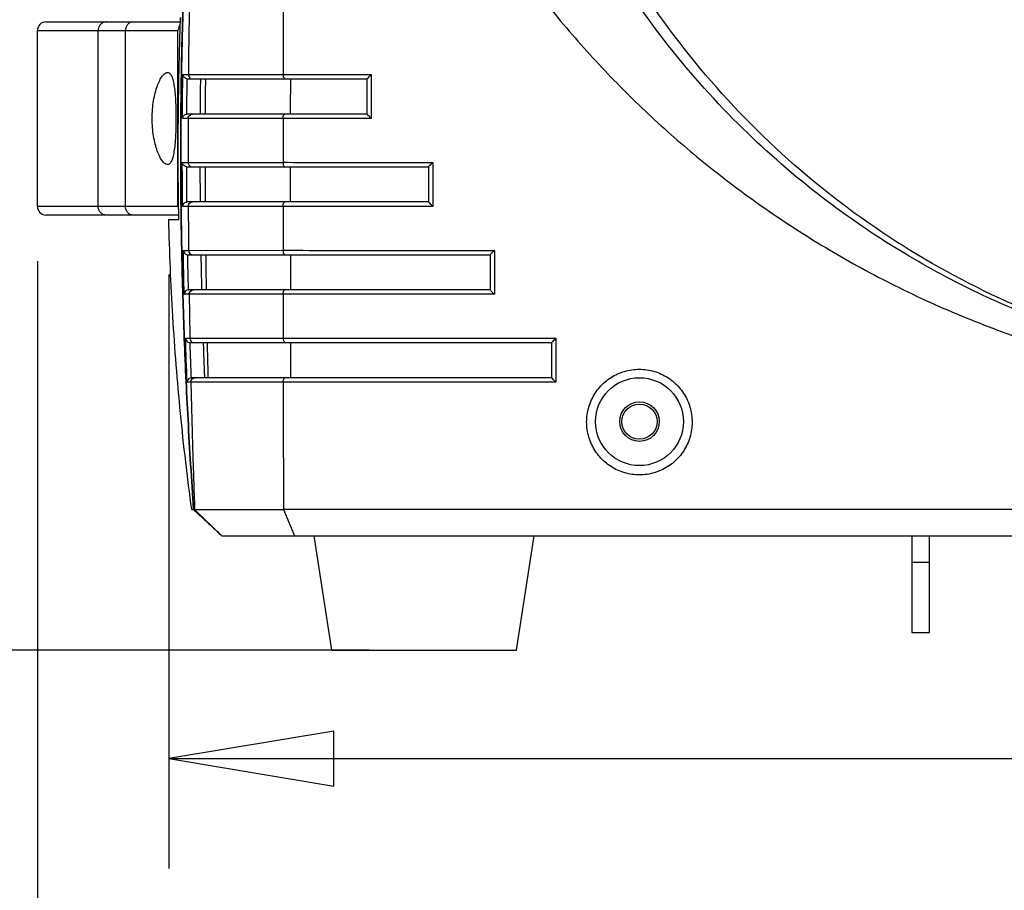
# Model space of a CAD drawing. Extents: x 1 to 14, y 0.7 to 8.2.
# Drawn here: x 1.9 to 3, y 3.4 to 4.4 of the extents above; entities that cross this region are included whole.
import ezdxf

# ---------------------------------------------------------------- set-up
doc = ezdxf.new("R2010")
doc.units = 0
doc.header["$LTSCALE"] = 0.64311
doc.header["$MEASUREMENT"] = 0
doc.layers.get('0').update_dxf_attribs({"linetype": 'CONTINUOUS'})
doc.styles.get("Standard").update_dxf_attribs({"font": 'txt', "width": 0.8})
doc.dimstyles.new('DIMSTYLE_1', dxfattribs={"dimtxt": 0.15625, "dimasz": 0.1875, "dimexe": 0.18, "dimexo": 0.0625, "dimgap": 0.09, "dimtad": 0, "dimtih": 1, "dimtoh": 1, "dimdec": 0, "dimlfac": 100, "dimzin": 4, "dimdsep": 46, "dimtxsty": 'STANDARD', "dimcen": 0.09, "dimadec": 0, "dimazin": 0, "dimtfac": 1, "dimtdec": 0, "dimtofl": 0, "dimtmove": 0, "dimatfit": 3, "dimfxl": 1, "dimtolj": 1, "dimtzin": 4, "dimarcsym": 0})

# ---------------------------------------------------------------- blocks, each defined once
blk = doc.blocks.new('*D1')
at = {"color": 2, "linetype": 'Continuous'}
for p, q in [((1.9277, 4.099), (1.9277, 3.155)), ((4.9342, 4.099), (4.9342, 3.155)), ((1.9277, 3.28), (2.9196, 3.28)), ((4.9342, 3.28), (3.4508, 3.28))]:
    blk.add_line(p, q, dxfattribs=at)
for points in [[(2.1152, 3.3112), (1.9277, 3.28), (2.1152, 3.2487), (2.1152, 3.3112)], [(4.7467, 3.2487), (4.9342, 3.28), (4.7467, 3.3112), (4.7467, 3.2487)]]:
    blk.add_lwpolyline(points, dxfattribs=at)
blk = doc.blocks.new('*D2')
at = {"color": 2, "linetype": 'Continuous'}
for p, q in [((2.0773, 4.084), (2.0773, 3.4081)), ((4.7847, 4.084), (4.7847, 3.4081)), ((2.0773, 3.5331), (3.3716, 3.5331)), ((4.7847, 3.5331), (3.9028, 3.5331))]:
    blk.add_line(p, q, dxfattribs=at)
for points in [[(2.2648, 3.5643), (2.0773, 3.5331), (2.2648, 3.5018), (2.2648, 3.5643)], [(4.5972, 3.5018), (4.7847, 3.5331), (4.5972, 3.5643), (4.5972, 3.5018)]]:
    blk.add_lwpolyline(points, dxfattribs=at)
blk = doc.blocks.new('*D3')
at = {"color": 2, "linetype": 'Continuous'}
for p, q in [((3.3702, 7.5388), (1.0797, 7.5388)), ((1.2047, 7.5388), (1.2047, 6.0906)), ((1.2047, 3.6565), (1.2047, 5.7781)), ((2.3052, 3.6565), (1.0797, 3.6565))]:
    blk.add_line(p, q, dxfattribs=at)
for points in [[(1.2359, 7.3513), (1.2047, 7.5388), (1.1734, 7.3513), (1.2359, 7.3513)], [(1.1734, 3.844), (1.2047, 3.6565), (1.2359, 3.844), (1.1734, 3.844)]]:
    blk.add_lwpolyline(points, dxfattribs=at)
blk = doc.blocks.new('*D4')
at = {"color": 2, "linetype": 'Continuous'}
for p, q in [((2.0712, 6.9948), (1.5201, 6.9948)), ((1.6451, 6.9948), (1.6451, 5.6066)), ((1.6451, 3.6565), (1.6451, 5.2941)), ((2.3052, 3.6565), (1.5201, 3.6565))]:
    blk.add_line(p, q, dxfattribs=at)
for points in [[(1.6764, 6.8073), (1.6451, 6.9948), (1.6139, 6.8073), (1.6764, 6.8073)], [(1.6139, 3.844), (1.6451, 3.6565), (1.6764, 3.844), (1.6139, 3.844)]]:
    blk.add_lwpolyline(points, dxfattribs=at)

msp = doc.modelspace()

# ---------------------------------------------------------------- linework, layer by layer
at = {"color": 7, "linetype": 'Continuous'}
for p, q in [((1.9377, 4.3715), (2.0905, 4.3715)), ((1.9277, 4.1615), (1.9277, 4.3615)), ((1.9277, 4.3615), (2.0869, 4.3615)), ((1.9968, 4.1615), (1.9968, 4.3615)), ((2.028, 4.1615), (2.028, 4.3615)), ((2.0877, 4.1615), (2.0877, 4.3615)), ((2.0986, 4.3065), (2.3027, 4.3065)), ((2.0996, 4.3115), (2.2072, 4.3115)), ((2.3027, 4.3065), (2.3027, 4.2665)), ((2.3027, 4.2665), (2.0981, 4.2665)), ((2.2072, 4.2615), (2.0993, 4.2615)), ((2.098, 4.2065), (2.3727, 4.2065)), ((2.0992, 4.2115), (2.2072, 4.2115)), ((2.3727, 4.2065), (2.3727, 4.1665)), ((2.0877, 4.1615), (1.9277, 4.1615)), ((2.3727, 4.1665), (2.0983, 4.1665)), ((2.2072, 4.1615), (2.0994, 4.1615)), ((2.0886, 4.1515), (1.9377, 4.1515)), ((2.0773, 4.1465), (2.0887, 4.1465)), ((2.0998, 4.1114), (2.2073, 4.1115)), ((2.099, 4.1065), (2.4427, 4.1065)), ((2.4427, 4.1065), (2.4427, 4.0665)), ((2.4427, 4.0665), (2.1001, 4.0665)), ((2.1016, 4.0065), (2.5127, 4.0065)), ((2.5127, 4.0065), (2.5127, 3.9665)), ((2.5127, 3.9665), (2.1034, 3.9665)), ((2.1066, 3.8165), (2.1377, 3.7865)), ((2.2077, 3.8165), (2.2202, 3.7865)), ((2.1377, 3.7865), (4.7278, 3.7865)), ((2.2627, 3.6565), (2.2427, 3.7865)), ((2.4727, 3.6565), (2.4927, 3.7865)), ((2.9427, 3.6765), (2.9427, 3.7865)), ((2.9227, 3.7565), (2.9427, 3.7565)), ((2.9227, 3.6765), (2.9427, 3.6765)), ((2.2627, 3.6565), (2.4727, 3.6565))]:
    msp.add_line(p, q, dxfattribs=at)
at = {"color": 3, "linetype": 'Continuous'}
msp.add_line((2.9227, 3.7865), (2.9227, 3.6765), dxfattribs=at)
at = {"color": 7, "linetype": 'Continuous'}
for points in [[(2.0982, 4.3065), (2.0983, 4.3065), (2.0985, 4.3065), (2.0986, 4.3065)], [(2.0997, 4.0665), (2.0998, 4.0665), (2.0999, 4.0665), (2.1001, 4.0665)], [(2.1029, 3.9665), (2.1031, 3.9665), (2.1032, 3.9665), (2.1034, 3.9665)]]:
    msp.add_lwpolyline(points, dxfattribs=at)
for radius in [0.05, 0.0225]:
    msp.add_circle((2.6127, 3.9165), radius, dxfattribs=at)
at = {"color": 3, "linetype": 'Continuous'}
msp.add_circle((2.6127, 3.9165), 0.02, dxfattribs=at)
at = {"color": 7, "linetype": 'Continuous'}
for centre, start, end in [((1.9377, 4.3615), 90, 180), ((1.9377, 4.1615), 180, 270)]:
    msp.add_arc(centre, 0.01, start, end, dxfattribs=at)
for points, knots in [([(2.1055, 3.8164), (2.1031, 3.8505), (2.0989, 3.9175), (2.0944, 4.0166), (2.0917, 4.1128), (2.0905, 4.2069), (2.0911, 4.2996), (2.0932, 4.3915), (2.0971, 4.4834), (2.1009, 4.5446), (2.1031, 4.5754)], [0, 0, 0, 0, 0.1025451, 0.2014628, 0.2974797, 0.3913228, 0.4837311, 0.5754274, 0.6671349, 0.759614, 0.759614, 0.759614, 0.759614]), ([(2.1031, 4.5753), (2.1009, 4.5446), (2.0971, 4.4833), (2.0933, 4.3915), (2.0911, 4.2996), (2.0906, 4.207), (2.0917, 4.1129), (2.0944, 4.0167), (2.0989, 3.9176), (2.1031, 3.8505), (2.1055, 3.8164)], [0, 0, 0, 0, 0.0924644, 0.1841415, 0.2757965, 0.3681643, 0.4619801, 0.557994, 0.6569447, 0.7595708, 0.7595708, 0.7595708, 0.7595708]), ([(2.1053, 4.5659), (2.1048, 4.5527), (2.1022, 4.4767), (2.1004, 4.3919), (2.0996, 4.3202), (2.0996, 4.3115)], [0, 0, 0, 0, 0.0394728, 0.2282701, 0.2544166, 0.2544166, 0.2544166, 0.2544166]), ([(3.4327, 3.9644), (3.4179, 3.9644), (3.3857, 3.9651), (3.3342, 3.9687), (3.2765, 3.976), (3.2136, 3.9877), (3.146, 4.0051), (3.0731, 4.0295), (2.9946, 4.063), (2.9105, 4.1082), (2.8218, 4.168), (2.7325, 4.2444), (2.6478, 4.3372), (2.574, 4.4432), (2.5342, 4.5206), (2.5171, 4.5604)], [0, 0, 0, 0, 0.044542, 0.096487, 0.15488, 0.218934, 0.28825, 0.364245, 0.449126, 0.544071, 0.650242, 0.769506, 0.895763, 1.026003, 1.156005, 1.156005, 1.156005, 1.156005]), ([(3.4327, 3.9665), (3.3305, 3.9665), (3.1755, 3.9911), (2.986, 4.0701), (2.8543, 4.151), (2.7372, 4.2517), (2.6371, 4.3694), (2.5747, 4.4721), (2.5437, 4.5378), (2.5352, 4.5574), (2.5336, 4.5613)], [0, 0, 0, 0, 0.30672, 0.460556, 0.614392, 0.768228, 0.922063, 1.075896, 1.127223, 1.139881, 1.139881, 1.139881, 1.139881]), ([(2.2078, 4.5486), (2.2078, 4.5405), (2.2075, 4.47), (2.2073, 4.391), (2.2073, 4.32), (2.2073, 4.3115)], [0, 0, 0, 0, 0.0241281, 0.2116488, 0.237076, 0.237076, 0.237076, 0.237076]), ([(2.3995, 4.5517), (2.4017, 4.5478), (2.4127, 4.5284), (2.4522, 4.4634), (2.5107, 4.384), (2.5828, 4.3047), (2.6401, 4.2496), (2.7005, 4.1987), (2.7648, 4.1517), (2.8338, 4.1079), (2.9085, 4.0676), (2.9887, 4.0317), (3.1018, 3.9908), (3.25, 3.956), (3.3718, 3.9465), (3.4327, 3.9465)], [0, 0, 0, 0, 0.013517, 0.066786, 0.228016, 0.308509, 0.388016, 0.466313, 0.545214, 0.626707, 0.711494, 0.799682, 0.889934, 1.07193, 1.254705, 1.254705, 1.254705, 1.254705]), ([(2.0064, 4.3715), (2.0051, 4.3715), (2.0026, 4.3709), (1.9994, 4.3687), (1.9973, 4.3654), (1.9968, 4.3628), (1.9968, 4.3615)], [0, 0, 0, 0, 0.00372908, 0.00750755, 0.01135478, 0.0152499, 0.0152499, 0.0152499, 0.0152499]), ([(2.0365, 4.3715), (2.0354, 4.3715), (2.0331, 4.3709), (2.0303, 4.3686), (2.0284, 4.3653), (2.028, 4.3628), (2.028, 4.3615)], [0, 0, 0, 0, 0.00334041, 0.00684784, 0.01057872, 0.01445985, 0.01445985, 0.01445985, 0.01445985]), ([(2.0903, 4.3682), (2.0901, 4.3679), (2.0892, 4.3668), (2.0881, 4.3646), (2.0877, 4.3625), (2.0877, 4.3615)], [0, 0, 0, 0, 0.001056693, 0.004194661, 0.007315838, 0.007315838, 0.007315838, 0.007315838]), ([(2.0884, 4.1615), (2.0881, 4.1824), (2.0878, 4.2289), (2.0884, 4.2956), (2.0895, 4.3413), (2.0901, 4.3614)], [0, 0, 0, 0, 0.0628381, 0.1395173, 0.1999557, 0.1999557, 0.1999557, 0.1999557]), ([(2.0583, 4.2615), (2.0583, 4.265), (2.0586, 4.2718), (2.0598, 4.2817), (2.0617, 4.2905), (2.064, 4.2982), (2.0666, 4.3045), (2.0693, 4.3094), (2.0721, 4.3126), (2.0744, 4.3139), (2.0755, 4.314), (2.0756, 4.314)], [0, 0, 0, 0, 0.01053869, 0.02053682, 0.02965682, 0.03769121, 0.04450813, 0.0500905, 0.05433457, 0.05717826, 0.05765804, 0.05765804, 0.05765804, 0.05765804]), ([(2.0756, 4.314), (2.0763, 4.3139), (2.0782, 4.3134), (2.0803, 4.3103), (2.082, 4.3055), (2.0833, 4.299), (2.0843, 4.291), (2.0849, 4.2819), (2.0853, 4.2719), (2.0854, 4.265), (2.0854, 4.2615)], [0, 0, 0, 0, 0.00200564, 0.00555599, 0.01066633, 0.01729391, 0.02535959, 0.03467256, 0.0448358, 0.05536301, 0.05536301, 0.05536301, 0.05536301]), ([(2.0933, 4.3116), (2.0943, 4.3115), (2.0964, 4.3115), (2.0985, 4.3115), (2.0996, 4.3115)], [0, 0, 0, 0, 0.003068884, 0.006297743, 0.006297743, 0.006297743, 0.006297743]), ([(2.0955, 4.3076), (2.0948, 4.3081), (2.0938, 4.3093), (2.0933, 4.3108), (2.0933, 4.3116)], [0, 0, 0, 0, 0.00247393, 0.004656725, 0.004656725, 0.004656725, 0.004656725]), ([(2.0977, 4.2665), (2.0978, 4.2732), (2.0979, 4.2865), (2.0981, 4.2999), (2.0982, 4.3065)], [0, 0, 0, 0, 0.02012822, 0.04001796, 0.04001796, 0.04001796, 0.04001796]), ([(2.0996, 4.3115), (2.0996, 4.3106), (2.1, 4.3088), (2.1019, 4.3069), (2.1036, 4.3065), (2.1044, 4.3065)], [0, 0, 0, 0, 0.00268098, 0.005237142, 0.007681225, 0.007681225, 0.007681225, 0.007681225]), ([(2.1132, 4.2665), (2.1132, 4.2732), (2.1133, 4.2865), (2.1135, 4.2998), (2.1136, 4.3065)], [0, 0, 0, 0, 0.02005449, 0.04000227, 0.04000227, 0.04000227, 0.04000227]), ([(2.1189, 4.3065), (2.1188, 4.298), (2.1187, 4.2847), (2.1186, 4.2714), (2.1186, 4.2665)], [0, 0, 0, 0, 0.02532012, 0.04000091, 0.04000091, 0.04000091, 0.04000091]), ([(2.2072, 4.3115), (2.2239, 4.3115), (2.2573, 4.3115), (2.2908, 4.3115), (2.3076, 4.3115)], [0, 0, 0, 0, 0.0499295, 0.1003227, 0.1003227, 0.1003227, 0.1003227]), ([(2.2072, 4.3115), (2.2072, 4.3106), (2.2074, 4.3091), (2.208, 4.3073), (2.2089, 4.3065), (2.2093, 4.3065)], [0, 0, 0, 0, 0.002597596, 0.004560287, 0.005752555, 0.005752555, 0.005752555, 0.005752555]), ([(2.2156, 4.3065), (2.2155, 4.2979), (2.2155, 4.2846), (2.2155, 4.2713), (2.2155, 4.2665)], [0, 0, 0, 0, 0.02559766, 0.04000002, 0.04000002, 0.04000002, 0.04000002]), ([(2.3076, 4.3115), (2.3069, 4.3108), (2.3055, 4.3094), (2.3039, 4.3078), (2.303, 4.3068), (2.3027, 4.3065)], [0, 0, 0, 0, 0.003035976, 0.005720616, 0.006989468, 0.006989468, 0.006989468, 0.006989468]), ([(2.3076, 4.3115), (2.3076, 4.3033), (2.3076, 4.2866), (2.3076, 4.2699), (2.3076, 4.2615)], [0, 0, 0, 0, 0.02474559, 0.05002007, 0.05002007, 0.05002007, 0.05002007]), ([(2.0756, 4.209), (2.0755, 4.209), (2.0745, 4.209), (2.0721, 4.2103), (2.0694, 4.2135), (2.0666, 4.2185), (2.0639, 4.2249), (2.0616, 4.2326), (2.0598, 4.2415), (2.0586, 4.2512), (2.0583, 4.258), (2.0583, 4.2615)], [0, 0, 0, 0, 0.00034211, 0.0031871, 0.00746132, 0.01314868, 0.0200887, 0.02820869, 0.03734606, 0.04727806, 0.05765741, 0.05765741, 0.05765741, 0.05765741]), ([(2.0854, 4.2615), (2.0854, 4.258), (2.0853, 4.2512), (2.0849, 4.2413), (2.0843, 4.2322), (2.0833, 4.2242), (2.0821, 4.2177), (2.0804, 4.2129), (2.0783, 4.2097), (2.0764, 4.209), (2.0756, 4.209)], [0, 0, 0, 0, 0.01042519, 0.0204972, 0.02974826, 0.03778536, 0.04439982, 0.04953792, 0.05317358, 0.05535744, 0.05535744, 0.05535744, 0.05535744]), ([(2.0927, 4.2615), (2.0928, 4.2623), (2.0933, 4.2638), (2.095, 4.2657), (2.0968, 4.2665), (2.0978, 4.2665)], [0, 0, 0, 0, 0.002245736, 0.00473266, 0.007598618, 0.007598618, 0.007598618, 0.007598618]), ([(2.0993, 4.2615), (2.0982, 4.2615), (2.096, 4.2615), (2.0938, 4.2615), (2.0927, 4.2615)], [0, 0, 0, 0, 0.003345866, 0.006529314, 0.006529314, 0.006529314, 0.006529314]), ([(2.0992, 4.2615), (2.0992, 4.2531), (2.0991, 4.2365), (2.0991, 4.2198), (2.0991, 4.2115)], [0, 0, 0, 0, 0.02505294, 0.05002105, 0.05002105, 0.05002105, 0.05002105]), ([(2.0993, 4.2615), (2.0993, 4.2624), (2.0997, 4.2641), (2.1016, 4.266), (2.1033, 4.2665), (2.1041, 4.2665)], [0, 0, 0, 0, 0.002656457, 0.005190634, 0.007616144, 0.007616144, 0.007616144, 0.007616144]), ([(2.2072, 4.2615), (2.2072, 4.2623), (2.2074, 4.2639), (2.208, 4.2657), (2.2089, 4.2665), (2.2093, 4.2665)], [0, 0, 0, 0, 0.002586413, 0.004539305, 0.005727185, 0.005727185, 0.005727185, 0.005727185]), ([(2.2072, 4.2615), (2.2072, 4.2531), (2.2072, 4.2365), (2.2072, 4.2198), (2.2072, 4.2115)], [0, 0, 0, 0, 0.02504608, 0.05001009, 0.05001009, 0.05001009, 0.05001009]), ([(2.3076, 4.2615), (2.2908, 4.2615), (2.2574, 4.2615), (2.2239, 4.2615), (2.2072, 4.2615)], [0, 0, 0, 0, 0.050182, 0.1003675, 0.1003675, 0.1003675, 0.1003675]), ([(2.3076, 4.2615), (2.3069, 4.2622), (2.3055, 4.2636), (2.3039, 4.2652), (2.303, 4.2662), (2.3027, 4.2665)], [0, 0, 0, 0, 0.003028297, 0.005690162, 0.006949943, 0.006949943, 0.006949943, 0.006949943]), ([(2.0976, 4.2065), (2.0967, 4.2065), (2.0949, 4.2072), (2.0932, 4.2091), (2.0927, 4.2107), (2.0926, 4.2115)], [0, 0, 0, 0, 0.002864156, 0.005348547, 0.007604023, 0.007604023, 0.007604023, 0.007604023]), ([(2.0926, 4.2115), (2.0937, 4.2115), (2.0959, 4.2115), (2.0981, 4.2115), (2.0992, 4.2115)], [0, 0, 0, 0, 0.00320735, 0.006577453, 0.006577453, 0.006577453, 0.006577453]), ([(2.0979, 4.1665), (2.0979, 4.1732), (2.0977, 4.1865), (2.0977, 4.1998), (2.0977, 4.2065)], [0, 0, 0, 0, 0.02009876, 0.04000105, 0.04000105, 0.04000105, 0.04000105]), ([(2.0992, 4.2115), (2.0992, 4.2106), (2.0997, 4.2088), (2.1015, 4.2069), (2.1032, 4.2065), (2.104, 4.2065)], [0, 0, 0, 0, 0.002660941, 0.005198958, 0.007627439, 0.007627439, 0.007627439, 0.007627439]), ([(2.1133, 4.1665), (2.1132, 4.1732), (2.1131, 4.1865), (2.1131, 4.1998), (2.113, 4.2065)], [0, 0, 0, 0, 0.02005196, 0.04000078, 0.04000078, 0.04000078, 0.04000078]), ([(2.1185, 4.2065), (2.1185, 4.2023), (2.1186, 4.189), (2.1186, 4.1757), (2.1187, 4.1665)], [0, 0, 0, 0, 0.01248198, 0.0400003, 0.0400003, 0.0400003, 0.0400003]), ([(2.2072, 4.2116), (2.2231, 4.2116), (2.2799, 4.2115), (2.3367, 4.2114), (2.3776, 4.2114)], [0, 0, 0, 0, 0.047707, 0.1703891, 0.1703891, 0.1703891, 0.1703891]), ([(2.2072, 4.2115), (2.2072, 4.2106), (2.2074, 4.2091), (2.2079, 4.2073), (2.2089, 4.2065), (2.2093, 4.2065)], [0, 0, 0, 0, 0.002588764, 0.004543833, 0.005732712, 0.005732712, 0.005732712, 0.005732712]), ([(2.2155, 4.2065), (2.2155, 4.2024), (2.2155, 4.189), (2.2155, 4.1757), (2.2155, 4.1665)], [0, 0, 0, 0, 0.01232926, 0.04, 0.04, 0.04, 0.04]), ([(2.3776, 4.2115), (2.3769, 4.2108), (2.3755, 4.2094), (2.3739, 4.2078), (2.373, 4.2068), (2.3727, 4.2065)], [0, 0, 0, 0, 0.003032095, 0.005699365, 0.006962318, 0.006962318, 0.006962318, 0.006962318]), ([(2.3776, 4.2115), (2.3776, 4.203), (2.3776, 4.1863), (2.3776, 4.1697), (2.3776, 4.1614)], [0, 0, 0, 0, 0.02540208, 0.05002547, 0.05002547, 0.05002547, 0.05002547]), ([(2.0064, 4.1515), (2.0051, 4.1515), (2.0026, 4.152), (1.9994, 4.1543), (1.9973, 4.1576), (1.9968, 4.1602), (1.9968, 4.1615)], [0, 0, 0, 0, 0.00372908, 0.00750755, 0.01135478, 0.0152499, 0.0152499, 0.0152499, 0.0152499]), ([(2.0365, 4.1515), (2.0354, 4.1515), (2.0331, 4.152), (2.0303, 4.1543), (2.0284, 4.1576), (2.028, 4.1602), (2.028, 4.1615)], [0, 0, 0, 0, 0.0033404, 0.00684782, 0.01057871, 0.01445985, 0.01445985, 0.01445985, 0.01445985]), ([(2.0877, 4.1615), (2.0877, 4.1604), (2.0879, 4.1591), (2.0884, 4.1579), (2.0885, 4.1577)], [0, 0, 0, 0, 0.003119859, 0.003884302, 0.003884302, 0.003884302, 0.003884302]), ([(2.0929, 4.1614), (2.093, 4.1622), (2.0934, 4.1637), (2.0952, 4.1658), (2.0972, 4.1665), (2.0983, 4.1665)], [0, 0, 0, 0, 0.002195756, 0.004665862, 0.007994823, 0.007994823, 0.007994823, 0.007994823]), ([(2.0994, 4.1614), (2.0983, 4.1614), (2.0961, 4.1614), (2.094, 4.1614), (2.0929, 4.1614)], [0, 0, 0, 0, 0.003301952, 0.006443256, 0.006443256, 0.006443256, 0.006443256]), ([(2.0993, 4.1615), (2.0994, 4.1532), (2.0995, 4.1365), (2.0997, 4.1198), (2.0998, 4.1114)], [0, 0, 0, 0, 0.02487196, 0.05001967, 0.05001967, 0.05001967, 0.05001967]), ([(2.0994, 4.1614), (2.0994, 4.1623), (2.0998, 4.1641), (2.1017, 4.166), (2.1034, 4.1665), (2.1042, 4.1665)], [0, 0, 0, 0, 0.002675016, 0.005225449, 0.007664239, 0.007664239, 0.007664239, 0.007664239]), ([(2.2072, 4.1615), (2.2072, 4.1623), (2.2074, 4.1639), (2.208, 4.1657), (2.2089, 4.1665), (2.2093, 4.1665)], [0, 0, 0, 0, 0.002594623, 0.004554975, 0.005746275, 0.005746275, 0.005746275, 0.005746275]), ([(2.2072, 4.1615), (2.2072, 4.1532), (2.2072, 4.1365), (2.2072, 4.1198), (2.2073, 4.1115)], [0, 0, 0, 0, 0.02486384, 0.05000825, 0.05000825, 0.05000825, 0.05000825]), ([(2.3776, 4.1614), (2.349, 4.1614), (2.2922, 4.1615), (2.2354, 4.1615), (2.2072, 4.1615)], [0, 0, 0, 0, 0.0857813, 0.1703691, 0.1703691, 0.1703691, 0.1703691]), ([(2.3776, 4.1614), (2.3769, 4.1622), (2.3755, 4.1635), (2.3739, 4.1652), (2.373, 4.1662), (2.3727, 4.1665)], [0, 0, 0, 0, 0.003038118, 0.005722077, 0.006991408, 0.006991408, 0.006991408, 0.006991408]), ([(2.1034, 3.8165), (2.1009, 3.8346), (2.0963, 3.871), (2.0904, 3.9258), (2.0855, 3.9809), (2.0817, 4.036), (2.0789, 4.0912), (2.0777, 4.128), (2.0773, 4.1465)], [0, 0, 0, 0, 0.0549253, 0.1101471, 0.1653867, 0.2206447, 0.2759239, 0.3312249, 0.3312249, 0.3312249, 0.3312249]), ([(2.0937, 4.1114), (2.0937, 4.1106), (2.0942, 4.1091), (2.096, 4.1072), (2.0978, 4.1065), (2.0987, 4.1065)], [0, 0, 0, 0, 0.002245844, 0.004725499, 0.007622201, 0.007622201, 0.007622201, 0.007622201]), ([(2.0937, 4.1114), (2.0947, 4.1114), (2.0967, 4.1114), (2.0987, 4.1114), (2.0998, 4.1114)], [0, 0, 0, 0, 0.002988063, 0.006129838, 0.006129838, 0.006129838, 0.006129838]), ([(2.0998, 4.1114), (2.0998, 4.1105), (2.1003, 4.1088), (2.1021, 4.1069), (2.1038, 4.1065), (2.1046, 4.1065)], [0, 0, 0, 0, 0.002644242, 0.005170124, 0.007591624, 0.007591624, 0.007591624, 0.007591624]), ([(2.2073, 4.1115), (2.2472, 4.1114), (2.3273, 4.1114), (2.4074, 4.1114), (2.4476, 4.1114)], [0, 0, 0, 0, 0.1198404, 0.2403362, 0.2403362, 0.2403362, 0.2403362]), ([(2.2073, 4.1115), (2.2073, 4.1106), (2.2074, 4.1091), (2.208, 4.1073), (2.2089, 4.1065), (2.2093, 4.1065)], [0, 0, 0, 0, 0.002582583, 0.004530405, 0.005715375, 0.005715375, 0.005715375, 0.005715375]), ([(2.4476, 4.1114), (2.4469, 4.1107), (2.4455, 4.1094), (2.4439, 4.1077), (2.443, 4.1068), (2.4427, 4.1065)], [0, 0, 0, 0, 0.003038035, 0.005666214, 0.006931505, 0.006931505, 0.006931505, 0.006931505]), ([(2.4476, 4.1114), (2.4476, 4.1031), (2.4476, 4.0864), (2.4476, 4.0697), (2.4476, 4.0614)], [0, 0, 0, 0, 0.02493505, 0.0500297, 0.0500297, 0.0500297, 0.0500297]), ([(2.0997, 4.0665), (2.0995, 4.0732), (2.0991, 4.0865), (2.0989, 4.0998), (2.0988, 4.1065)], [0, 0, 0, 0, 0.02011001, 0.04002701, 0.04002701, 0.04002701, 0.04002701]), ([(2.115, 4.0665), (2.1148, 4.0732), (2.1145, 4.0865), (2.1142, 4.0998), (2.1141, 4.1065)], [0, 0, 0, 0, 0.02005301, 0.04000951, 0.04000951, 0.04000951, 0.04000951]), ([(2.1192, 4.1065), (2.1193, 4.1032), (2.1194, 4.0898), (2.1196, 4.0765), (2.1197, 4.0665)], [0, 0, 0, 0, 0.0099053, 0.04000372, 0.04000372, 0.04000372, 0.04000372]), ([(2.2156, 4.1065), (2.2156, 4.0998), (2.2156, 4.0865), (2.2156, 4.0732), (2.2156, 4.0665)], [0, 0, 0, 0, 0.01997798, 0.04000003, 0.04000003, 0.04000003, 0.04000003]), ([(2.1004, 4.0614), (2.1004, 4.0623), (2.1009, 4.0641), (2.1027, 4.066), (2.1045, 4.0665), (2.1053, 4.0665)], [0, 0, 0, 0, 0.002695574, 0.005265945, 0.00772371, 0.00772371, 0.00772371, 0.00772371]), ([(2.2073, 4.0615), (2.2073, 4.0623), (2.2075, 4.0638), (2.2081, 4.0657), (2.209, 4.0665), (2.2094, 4.0665)], [0, 0, 0, 0, 0.002601691, 0.004567494, 0.005760959, 0.005760959, 0.005760959, 0.005760959]), ([(2.4476, 4.0614), (2.4469, 4.0621), (2.4455, 4.0635), (2.4439, 4.0651), (2.443, 4.0661), (2.4427, 4.0665)], [0, 0, 0, 0, 0.003054789, 0.005771956, 0.007057669, 0.007057669, 0.007057669, 0.007057669]), ([(2.0969, 4.0654), (2.0962, 4.0649), (2.0952, 4.0636), (2.0948, 4.0621), (2.0948, 4.0613)], [0, 0, 0, 0, 0.00247272, 0.004672723, 0.004672723, 0.004672723, 0.004672723]), ([(2.1004, 4.0614), (2.0995, 4.0614), (2.0976, 4.0614), (2.0957, 4.0614), (2.0948, 4.0613)], [0, 0, 0, 0, 0.002892256, 0.005642323, 0.005642323, 0.005642323, 0.005642323]), ([(2.2073, 4.0615), (2.1954, 4.0614), (2.1717, 4.0614), (2.1361, 4.0614), (2.1123, 4.0614), (2.1004, 4.0614)], [0, 0, 0, 0, 0.0356318, 0.0712644, 0.106898, 0.106898, 0.106898, 0.106898]), ([(2.1004, 4.0614), (2.1006, 4.0531), (2.1008, 4.0365), (2.1011, 4.0198), (2.1013, 4.0114)], [0, 0, 0, 0, 0.02482021, 0.05002163, 0.05002163, 0.05002163, 0.05002163]), ([(2.2073, 4.0615), (2.2073, 4.0532), (2.2073, 4.0365), (2.2074, 4.0198), (2.2074, 4.0114)], [0, 0, 0, 0, 0.02481446, 0.05000653, 0.05000653, 0.05000653, 0.05000653]), ([(2.4476, 4.0614), (2.4072, 4.0614), (2.3272, 4.0614), (2.2471, 4.0614), (2.2073, 4.0614)], [0, 0, 0, 0, 0.1210683, 0.2402878, 0.2402878, 0.2402878, 0.2402878]), ([(2.0963, 4.0113), (2.0971, 4.0113), (2.0988, 4.0113), (2.1004, 4.0114), (2.1013, 4.0114)], [0, 0, 0, 0, 0.002429845, 0.004985735, 0.004985735, 0.004985735, 0.004985735]), ([(2.0963, 4.0113), (2.0963, 4.0106), (2.0968, 4.009), (2.0986, 4.0071), (2.1005, 4.0065), (2.1014, 4.0065)], [0, 0, 0, 0, 0.002219897, 0.004706682, 0.007640892, 0.007640892, 0.007640892, 0.007640892]), ([(2.1013, 4.0114), (2.1131, 4.0114), (2.1366, 4.0114), (2.172, 4.0114), (2.1956, 4.0114), (2.2074, 4.0114)], [0, 0, 0, 0, 0.0353706, 0.0707395, 0.106107, 0.106107, 0.106107, 0.106107]), ([(2.1013, 4.0114), (2.1013, 4.0105), (2.1018, 4.0088), (2.1037, 4.0069), (2.1053, 4.0065), (2.1061, 4.0065)], [0, 0, 0, 0, 0.002629411, 0.005148772, 0.007572304, 0.007572304, 0.007572304, 0.007572304]), ([(2.2074, 4.0114), (2.2569, 4.0114), (2.3603, 4.0114), (2.4638, 4.0113), (2.5176, 4.0113)], [0, 0, 0, 0, 0.1486698, 0.3102517, 0.3102517, 0.3102517, 0.3102517]), ([(2.2074, 4.0114), (2.2074, 4.0106), (2.2076, 4.0091), (2.2081, 4.0073), (2.2091, 4.0065), (2.2094, 4.0065)], [0, 0, 0, 0, 0.002580199, 0.004521617, 0.005702068, 0.005702068, 0.005702068, 0.005702068]), ([(2.5176, 4.0113), (2.5169, 4.0106), (2.5156, 4.0093), (2.514, 4.0077), (2.513, 4.0068), (2.5127, 4.0065)], [0, 0, 0, 0, 0.003019058, 0.0056466, 0.00689789, 0.00689789, 0.00689789, 0.00689789]), ([(2.5176, 4.0113), (2.5176, 4.003), (2.5176, 3.9863), (2.5176, 3.9697), (2.5176, 3.9613)], [0, 0, 0, 0, 0.02494539, 0.05003299, 0.05003299, 0.05003299, 0.05003299]), ([(2.1029, 3.9665), (2.1027, 3.9731), (2.1021, 3.9865), (2.1017, 3.9998), (2.1015, 4.0065)], [0, 0, 0, 0, 0.02007898, 0.04004805, 0.04004805, 0.04004805, 0.04004805]), ([(2.1182, 3.9665), (2.118, 3.9732), (2.1174, 3.9865), (2.117, 3.9998), (2.1168, 4.0065)], [0, 0, 0, 0, 0.0200603, 0.04002701, 0.04002701, 0.04002701, 0.04002701]), ([(2.1209, 4.0065), (2.121, 3.9998), (2.1213, 3.9865), (2.1216, 3.9732), (2.1218, 3.9665)], [0, 0, 0, 0, 0.01995943, 0.04001057, 0.04001057, 0.04001057, 0.04001057]), ([(2.2157, 4.0065), (2.2157, 3.9998), (2.2157, 3.9865), (2.2157, 3.9732), (2.2157, 3.9665)], [0, 0, 0, 0, 0.01996279, 0.04000003, 0.04000003, 0.04000003, 0.04000003]), ([(2.1002, 3.9654), (2.0995, 3.9648), (2.0985, 3.9636), (2.0982, 3.962), (2.0982, 3.9613)], [0, 0, 0, 0, 0.002484943, 0.004671486, 0.004671486, 0.004671486, 0.004671486]), ([(2.1023, 3.9614), (2.1023, 3.9623), (2.1028, 3.9641), (2.1047, 3.966), (2.1064, 3.9665), (2.1072, 3.9665)], [0, 0, 0, 0, 0.00271778, 0.005311755, 0.007794382, 0.007794382, 0.007794382, 0.007794382]), ([(2.2074, 3.9614), (2.2074, 3.9623), (2.2076, 3.9638), (2.2082, 3.9657), (2.2091, 3.9665), (2.2095, 3.9665)], [0, 0, 0, 0, 0.002609105, 0.004579092, 0.005773405, 0.005773405, 0.005773405, 0.005773405]), ([(2.5176, 3.9613), (2.5169, 3.962), (2.5156, 3.9634), (2.5139, 3.9651), (2.513, 3.9661), (2.5127, 3.9665)], [0, 0, 0, 0, 0.003077968, 0.005838244, 0.007145117, 0.007145117, 0.007145117, 0.007145117]), ([(2.5526, 3.916), (2.5526, 3.9218), (2.5543, 3.9334), (2.5616, 3.9492), (2.5729, 3.9622), (2.5875, 3.9715), (2.604, 3.9763), (2.6212, 3.9763), (2.6378, 3.9714), (2.6523, 3.9621), (2.6636, 3.9491), (2.6709, 3.9333), (2.6726, 3.9217), (2.6726, 3.9159)], [0, 0, 0, 0, 0.0173362, 0.0345035, 0.0515392, 0.068521, 0.0855181, 0.102527, 0.1195221, 0.1365012, 0.1535242, 0.1706803, 0.1880082, 0.1880082, 0.1880082, 0.1880082]), ([(2.1023, 3.9614), (2.1016, 3.9613), (2.1002, 3.9613), (2.0988, 3.9613), (2.0982, 3.9613)], [0, 0, 0, 0, 0.002134557, 0.004163729, 0.004163729, 0.004163729, 0.004163729]), ([(2.1023, 3.9614), (2.1029, 3.9358), (2.1042, 3.8875), (2.1058, 3.8392), (2.1066, 3.8165)], [0, 0, 0, 0, 0.076855, 0.1449877, 0.1449877, 0.1449877, 0.1449877]), ([(2.2074, 3.9614), (2.1958, 3.9614), (2.1724, 3.9614), (2.1374, 3.9614), (2.114, 3.9614), (2.1023, 3.9614)], [0, 0, 0, 0, 0.0350327, 0.0700675, 0.1051046, 0.1051046, 0.1051046, 0.1051046]), ([(2.2074, 3.9614), (2.2075, 3.9364), (2.2075, 3.8881), (2.2076, 3.8398), (2.2077, 3.8165)], [0, 0, 0, 0, 0.0750689, 0.1449626, 0.1449626, 0.1449626, 0.1449626]), ([(2.5176, 3.9613), (2.4645, 3.9613), (2.3611, 3.9614), (2.2577, 3.9614), (2.2074, 3.9614)], [0, 0, 0, 0, 0.1594608, 0.3102088, 0.3102088, 0.3102088, 0.3102088]), ([(2.6726, 3.9159), (2.6726, 3.9102), (2.6709, 3.8986), (2.6637, 3.8828), (2.6523, 3.8698), (2.6378, 3.8605), (2.6213, 3.8557), (2.6041, 3.8557), (2.5875, 3.8605), (2.573, 3.8698), (2.5616, 3.8829), (2.5543, 3.8987), (2.5526, 3.9103), (2.5526, 3.916)], [0, 0, 0, 0, 0.0173483, 0.0345158, 0.0515339, 0.0684837, 0.0854479, 0.1024432, 0.1194529, 0.1364657, 0.1535239, 0.170696, 0.188013, 0.188013, 0.188013, 0.188013]), ([(2.1055, 3.8164), (2.1051, 3.8164), (2.1044, 3.8163), (2.1037, 3.8162), (2.1034, 3.8162)], [0, 0, 0, 0, 0.00120115, 0.002071873, 0.002071873, 0.002071873, 0.002071873]), ([(2.1066, 3.8165), (2.1064, 3.8165), (2.1061, 3.8164), (2.1057, 3.8164), (2.1055, 3.8164)], [0, 0, 0, 0, 0.000565387, 0.001095917, 0.001095917, 0.001095917, 0.001095917]), ([(2.1376, 3.7865), (2.1341, 3.7898), (2.1269, 3.7965), (2.1162, 3.8064), (2.1091, 3.8131), (2.1055, 3.8164)], [0, 0, 0, 0, 0.01463348, 0.02927027, 0.04391037, 0.04391037, 0.04391037, 0.04391037]), ([(2.1055, 3.8164), (2.1091, 3.8131), (2.1162, 3.8064), (2.1269, 3.7965), (2.1341, 3.7898), (2.1376, 3.7865)], [0, 0, 0, 0, 0.01463904, 0.02927477, 0.04390718, 0.04390718, 0.04390718, 0.04390718]), ([(2.1066, 3.8165), (2.1104, 3.8165), (2.1179, 3.8165), (2.1291, 3.8165), (2.1404, 3.8165), (2.1516, 3.8165), (2.1629, 3.8165), (2.1741, 3.8165), (2.1853, 3.8165), (2.1965, 3.8165), (2.2039, 3.8165), (2.2077, 3.8165)], [0, 0, 0, 0, 0.0112817, 0.0225501, 0.0338051, 0.0450469, 0.0562753, 0.0674904, 0.0786923, 0.0898809, 0.1010563, 0.1010563, 0.1010563, 0.1010563]), ([(3.4327, 3.8163), (3.2966, 3.8163), (3.0244, 3.8163), (2.616, 3.8164), (2.3438, 3.8165), (2.2077, 3.8165)], [0, 0, 0, 0, 0.408359, 0.816715, 1.225065, 1.225065, 1.225065, 1.225065])]:
    msp.add_open_spline(points, degree=3, knots=knots, dxfattribs=at)
for points in [[(2.0903, 4.3681), (2.0904, 4.3709), (2.0905, 4.3737), (2.0906, 4.3765)], [(2.0901, 4.3614), (2.0902, 4.3636), (2.0902, 4.3659), (2.0903, 4.3681)], [(2.0927, 4.2615), (2.0928, 4.2782), (2.093, 4.2949), (2.0933, 4.3116)], [(2.0982, 4.3065), (2.0972, 4.3066), (2.0962, 4.307), (2.0955, 4.3076)], [(2.0929, 4.1614), (2.0928, 4.1781), (2.0927, 4.1948), (2.0926, 4.2115)], [(2.0885, 4.1577), (2.0885, 4.159), (2.0884, 4.1602), (2.0884, 4.1615)], [(2.0887, 4.1465), (2.0886, 4.1502), (2.0885, 4.154), (2.0885, 4.1577)], [(2.0948, 4.0613), (2.0943, 4.078), (2.094, 4.0947), (2.0937, 4.1114)], [(2.0996, 4.0665), (2.0987, 4.0664), (2.0977, 4.066), (2.0969, 4.0654)], [(2.0982, 3.9613), (2.0975, 3.9779), (2.0968, 3.9946), (2.0963, 4.0113)], [(2.1029, 3.9665), (2.102, 3.9664), (2.101, 3.966), (2.1002, 3.9654)]]:
    msp.add_open_spline(points, degree=3, dxfattribs=at)

# ---------------------------------------------------------------- dimensions: what is measured, and where the dimension line sits
at = {"color": 2, "linetype": 'Continuous'}
for base, p1, p2, angle, picture, middle in [((1.2047, 3.6565), (3.3702, 7.5388), (2.3052, 3.6565), 270, '*D3', (1.0172, 5.8562)), ((1.6451, 3.6565), (2.0712, 6.9948), (2.3052, 3.6565), 270, '*D4', (1.4576, 5.3722)), ((1.9277, 3.28), (4.9342, 4.099), (1.9277, 4.099), 180, '*D1', (2.9977, 3.2019))]:
    dim = msp.add_linear_dim(base=base, p1=p1, p2=p2, angle=angle, dimstyle='DIMSTYLE_1', dxfattribs=at)
    dim.commit()
    dim.dimension.update_dxf_attribs({"geometry": picture, "text_midpoint": middle, "dimtype": 160})
dim = msp.add_linear_dim(base=(4.7847, 3.5331), p1=(2.0773, 4.084), p2=(4.7847, 4.084), dimstyle='DIMSTYLE_1', dxfattribs=at)
dim.commit()
dim.dimension.update_dxf_attribs({"geometry": '*D2', "text_midpoint": (3.4497, 3.455), "dimtype": 160})

doc.saveas('drawing.dxf')
